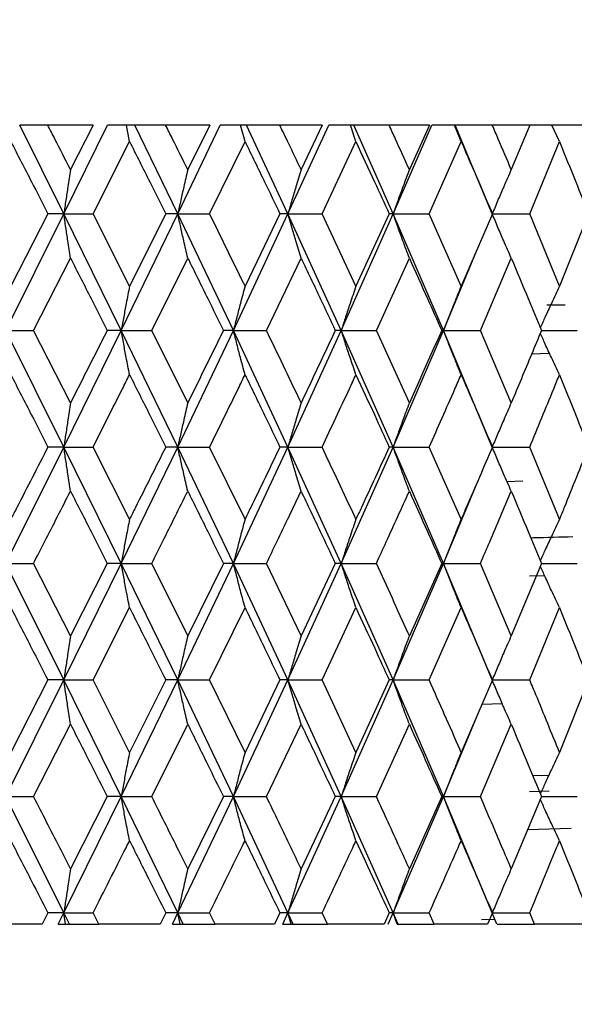
# Model space of a CAD drawing. Units: millimetres. Extents: x 3 to 2496, y 5 to 2495.
# Drawn here: x 544 to 550, y 982 to 992 of the extents above; entities that cross this region are included whole.
import ezdxf

# ---------------------------------------------------------------- set-up
doc = ezdxf.new("R2010")
doc.units = ezdxf.units.MM

msp = doc.modelspace()

# ---------------------------------------------------------------- linework, layer by layer
at = {"color": 7, "linetype": 'Continuous', "lineweight": 25}
for p, q in [((544.5958, 990.219), (544.1539, 991.1071)), ((544.4349, 991.1071), (544.1539, 991.1071)), ((544.8893, 991.1071), (544.4349, 991.1071)), ((544.5958, 990.219), (545.034, 991.1071)), ((544.8893, 991.1071), (544.6625, 990.6617)), ((545.2217, 991.1071), (545.034, 991.1071)), ((545.2534, 990.9425), (545.2217, 991.1071)), ((545.3058, 991.1071), (545.2217, 991.1071)), ((545.7366, 990.219), (545.3058, 991.1071)), ((545.6145, 991.1071), (545.3058, 991.1071)), ((546.0565, 991.1071), (545.6145, 991.1071)), ((545.7366, 990.219), (546.1618, 991.1071)), ((546.0565, 991.1071), (545.8362, 990.6617)), ((546.3652, 991.1071), (546.1618, 991.1071)), ((546.4092, 990.9425), (546.3652, 991.1071)), ((546.4246, 991.1071), (546.3652, 991.1071)), ((546.8395, 990.219), (546.4246, 991.1071)), ((546.7576, 991.1071), (546.4246, 991.1071)), ((547.1823, 991.1071), (546.7576, 991.1071)), ((546.8395, 990.219), (547.2471, 991.1071)), ((547.1823, 991.1071), (546.9709, 990.6617)), ((547.4638, 991.1071), (547.2471, 991.1071)), ((547.5197, 990.9425), (547.4638, 991.1071)), ((547.498, 991.1071), (547.4638, 991.1071)), ((547.8924, 990.219), (547.498, 991.1071)), ((547.8517, 991.1071), (547.498, 991.1071)), ((548.2544, 991.1071), (547.8517, 991.1071)), ((547.8924, 990.219), (548.2779, 991.1071)), ((548.2544, 991.1071), (548.0542, 990.6617)), ((548.5057, 991.1071), (548.2779, 991.1071)), ((548.5728, 990.9425), (548.5057, 991.1071)), ((548.5142, 991.1071), (548.5057, 991.1071)), ((548.8839, 990.219), (548.5142, 991.1071)), ((548.8847, 991.1071), (548.5142, 991.1071)), ((549.261, 991.1071), (548.8847, 991.1071)), ((549.261, 991.1071), (549.0742, 990.6617)), ((549.4794, 991.1071), (549.2431, 991.1071)), ((549.557, 990.9425), (549.4794, 991.1071)), ((549.8453, 991.1071), (549.4804, 991.1071)), ((544.8877, 990.219), (545.2534, 990.9425)), ((546.0549, 990.219), (546.4092, 990.9425)), ((547.1808, 990.219), (547.5197, 990.9425)), ((548.253, 990.219), (548.5728, 990.9425)), ((549.2597, 990.219), (549.557, 990.9425)), ((544.0151, 989.0512), (544.5958, 990.219)), ((544.4365, 990.219), (544.0651, 989.4945)), ((544.5958, 990.219), (544.4365, 990.219)), ((545.1702, 989.0512), (544.5958, 990.219)), ((544.5958, 990.219), (544.8877, 990.219)), ((545.2534, 989.4945), (544.8877, 990.219)), ((545.1702, 989.0512), (545.7366, 990.219)), ((545.6161, 990.219), (545.2534, 989.4945)), ((545.7366, 990.219), (545.6161, 990.219)), ((546.2935, 989.0512), (545.7366, 990.219)), ((545.7366, 990.219), (546.0549, 990.219)), ((546.2935, 989.0512), (546.8395, 990.219)), ((546.7591, 990.219), (546.4092, 989.4945)), ((546.8395, 990.219), (546.7591, 990.219)), ((547.3729, 989.0512), (546.8395, 990.219)), ((546.8395, 990.219), (547.1808, 990.219)), ((547.5197, 989.4945), (547.1808, 990.219)), ((547.3729, 989.0512), (547.8924, 990.219)), ((547.8531, 990.219), (547.5197, 989.4945)), ((547.8924, 990.219), (547.8531, 990.219)), ((548.3965, 989.0512), (547.8924, 990.219)), ((547.8924, 990.219), (548.253, 990.219)), ((548.5728, 989.4945), (548.253, 990.219)), ((548.886, 990.219), (548.5728, 989.4945)), ((548.887, 990.219), (549.2597, 990.219)), ((549.557, 989.4945), (549.2597, 990.219)), ((549.8466, 990.219), (549.557, 989.4945)), ((548.3965, 989.0512), (548.7275, 989.8442)), ((544.2925, 989.0512), (544.6625, 989.7759)), ((545.4757, 989.0512), (545.8362, 989.7759)), ((546.6238, 989.0512), (546.9709, 989.7759)), ((547.7243, 989.0512), (548.0542, 989.7759)), ((548.7652, 989.0512), (549.0742, 989.7759)), ((549.4288, 989.3071), (549.6131, 989.3071)), ((544.5958, 987.8842), (544.0151, 989.0512)), ((544.0151, 989.0512), (544.2925, 989.0512)), ((544.6625, 988.3269), (544.2925, 989.0512)), ((544.5958, 987.8842), (545.1702, 989.0512)), ((545.1702, 989.0512), (545.03, 989.0512)), ((545.7366, 987.8842), (545.1702, 989.0512)), ((545.1702, 989.0512), (545.4757, 989.0512)), ((545.8362, 988.3269), (545.4757, 989.0512)), ((545.7366, 987.8842), (546.2935, 989.0512)), ((546.2935, 989.0512), (546.193, 989.0512)), ((546.8395, 987.8842), (546.2935, 989.0512)), ((546.2935, 989.0512), (546.6238, 989.0512)), ((546.8395, 987.8842), (547.3729, 989.0512)), ((547.3729, 989.0512), (547.313, 989.0512)), ((547.8924, 987.8842), (547.3729, 989.0512)), ((547.3729, 989.0512), (547.7243, 989.0512)), ((548.0542, 988.3269), (547.7243, 989.0512)), ((547.8924, 987.8842), (548.3965, 989.0512)), ((548.3965, 989.0512), (548.3779, 989.0512)), ((548.8839, 987.8842), (548.3965, 989.0512)), ((548.3965, 989.0512), (548.7652, 989.0512)), ((549.0742, 988.3269), (548.7652, 989.0512)), ((549.376, 989.0512), (549.7351, 989.0512)), ((549.4582, 988.8193), (549.278, 988.8139)), ((544.0151, 986.719), (544.5958, 987.8842)), ((544.5958, 987.8842), (544.4365, 987.8842)), ((545.1702, 986.719), (544.5958, 987.8842)), ((544.5958, 987.8842), (544.8877, 987.8842)), ((545.2534, 987.1615), (544.8877, 987.8842)), ((545.1702, 986.719), (545.7366, 987.8842)), ((545.7366, 987.8842), (545.6161, 987.8842)), ((546.2935, 986.719), (545.7366, 987.8842)), ((545.7366, 987.8842), (546.0549, 987.8842)), ((546.4092, 987.1615), (546.0549, 987.8842)), ((546.2935, 986.719), (546.8395, 987.8842)), ((546.8395, 987.8842), (546.7591, 987.8842)), ((547.3729, 986.719), (546.8395, 987.8842)), ((546.8395, 987.8842), (547.1808, 987.8842)), ((547.3729, 986.719), (547.8924, 987.8842)), ((547.8924, 987.8842), (547.8531, 987.8842)), ((548.3965, 986.719), (547.8924, 987.8842)), ((547.8924, 987.8842), (548.253, 987.8842)), ((548.5728, 987.1615), (548.253, 987.8842)), ((548.887, 987.8842), (549.2597, 987.8842)), ((549.557, 987.1615), (549.2597, 987.8842)), ((549.1892, 987.5412), (549.0327, 987.5365)), ((548.3965, 986.719), (548.7274, 987.5101)), ((544.5958, 985.5514), (544.0151, 986.719)), ((544.0151, 986.719), (544.2925, 986.719)), ((544.6625, 985.9947), (544.2925, 986.719)), ((544.5958, 985.5514), (545.1702, 986.719)), ((545.03, 986.719), (544.6625, 985.9947)), ((545.1702, 986.719), (545.03, 986.719)), ((545.7366, 985.5514), (545.1702, 986.719)), ((545.1702, 986.719), (545.4757, 986.719)), ((545.8362, 985.9947), (545.4757, 986.719)), ((545.7366, 985.5514), (546.2935, 986.719)), ((546.193, 986.719), (545.8362, 985.9947)), ((546.2935, 986.719), (546.193, 986.719)), ((546.8395, 985.5514), (546.2935, 986.719)), ((546.2935, 986.719), (546.6238, 986.719)), ((546.9709, 985.9947), (546.6238, 986.719)), ((546.8395, 985.5514), (547.3729, 986.719)), ((547.313, 986.719), (546.9709, 985.9947)), ((547.3729, 986.719), (547.313, 986.719)), ((547.8924, 985.5514), (547.3729, 986.719)), ((547.3729, 986.719), (547.7243, 986.719)), ((547.8924, 985.5514), (548.3965, 986.719)), ((548.3779, 986.719), (548.0542, 985.9947)), ((548.3965, 986.719), (548.3779, 986.719)), ((548.8839, 985.5514), (548.3965, 986.719)), ((548.3965, 986.719), (548.7652, 986.719)), ((549.0742, 985.9947), (548.7652, 986.719)), ((549.376, 986.719), (549.0742, 985.9947)), ((549.376, 986.719), (549.7351, 986.719)), ((549.4085, 986.5957), (549.2574, 986.5908)), ((544.8877, 985.5514), (545.2534, 986.2761)), ((546.0549, 985.5514), (546.4092, 986.2761)), ((547.1808, 985.5514), (547.5197, 986.2761)), ((548.253, 985.5514), (548.5728, 986.2761)), ((549.2597, 985.5514), (549.557, 986.2761)), ((544.0151, 984.3841), (544.5958, 985.5514)), ((544.4365, 985.5514), (544.0651, 984.8269)), ((544.5958, 985.5514), (544.4365, 985.5514)), ((545.1702, 984.3841), (544.5958, 985.5514)), ((544.5958, 985.5514), (544.8877, 985.5514)), ((545.2534, 984.8269), (544.8877, 985.5514)), ((545.1702, 984.3841), (545.7366, 985.5514)), ((545.6161, 985.5514), (545.2534, 984.8269)), ((545.7366, 985.5514), (545.6161, 985.5514)), ((546.2935, 984.3841), (545.7366, 985.5514)), ((545.7366, 985.5514), (546.0549, 985.5514)), ((546.4092, 984.8269), (546.0549, 985.5514)), ((546.2935, 984.3841), (546.8395, 985.5514)), ((546.7591, 985.5514), (546.4092, 984.8269)), ((546.8395, 985.5514), (546.7591, 985.5514)), ((547.3729, 984.3841), (546.8395, 985.5514)), ((546.8395, 985.5514), (547.1808, 985.5514)), ((547.5197, 984.8269), (547.1808, 985.5514)), ((547.3729, 984.3841), (547.8924, 985.5514)), ((547.8531, 985.5514), (547.5197, 984.8269)), ((547.8924, 985.5514), (547.8531, 985.5514)), ((548.3965, 984.3841), (547.8924, 985.5514)), ((547.8924, 985.5514), (548.253, 985.5514)), ((548.886, 985.5514), (548.5728, 984.8269)), ((548.887, 985.5514), (549.2597, 985.5514)), ((549.8466, 985.5514), (549.557, 984.8269)), ((548.9852, 985.3119), (548.7796, 985.3053)), ((548.3965, 984.3841), (548.7273, 985.1765)), ((544.2925, 984.3841), (544.6625, 985.1082)), ((545.4757, 984.3841), (545.8362, 985.1082)), ((546.6238, 984.3841), (546.9709, 985.1082)), ((547.7243, 984.3841), (548.0542, 985.1082)), ((548.7652, 984.3841), (549.0742, 985.1082)), ((549.4493, 984.5964), (549.2899, 984.5921)), ((544.5958, 983.219), (544.0151, 984.3841)), ((544.0151, 984.3841), (544.2925, 984.3841)), ((544.5958, 983.219), (545.1702, 984.3841)), ((545.03, 984.3841), (544.6625, 983.6613)), ((545.1702, 984.3841), (545.03, 984.3841)), ((545.7366, 983.219), (545.1702, 984.3841)), ((545.1702, 984.3841), (545.4757, 984.3841)), ((545.7366, 983.219), (546.2935, 984.3841)), ((546.193, 984.3841), (545.8362, 983.6613)), ((546.2935, 984.3841), (546.193, 984.3841)), ((546.8395, 983.219), (546.2935, 984.3841)), ((546.2935, 984.3841), (546.6238, 984.3841)), ((546.8395, 983.219), (547.3729, 984.3841)), ((547.313, 984.3841), (546.9709, 983.6613)), ((547.3729, 984.3841), (547.313, 984.3841)), ((547.8924, 983.219), (547.3729, 984.3841)), ((547.3729, 984.3841), (547.7243, 984.3841)), ((547.8924, 983.219), (548.3965, 984.3841)), ((548.3779, 984.3841), (548.0542, 983.6613)), ((548.3965, 984.3841), (548.3779, 984.3841)), ((548.8839, 983.219), (548.3965, 984.3841)), ((548.3965, 984.3841), (548.7652, 984.3841)), ((549.376, 984.3841), (549.0742, 983.6613)), ((549.4536, 984.4375), (549.2586, 984.4322)), ((549.376, 984.3841), (549.7351, 984.3841)), ((549.6754, 984.0644), (549.2366, 984.0501)), ((544.4365, 983.219), (544.3792, 983.1071)), ((544.5958, 983.219), (544.4365, 983.219)), ((544.5404, 983.1071), (544.5958, 983.219)), ((544.5958, 983.219), (544.8877, 983.219)), ((544.6512, 983.1071), (544.5958, 983.219)), ((544.6122, 983.1071), (544.5958, 983.219)), ((544.9444, 983.1071), (544.8877, 983.219)), ((545.6161, 983.219), (545.5602, 983.1071)), ((545.7366, 983.219), (545.6161, 983.219)), ((545.6826, 983.1071), (545.7366, 983.219)), ((545.7366, 983.219), (546.0549, 983.219)), ((545.7904, 983.1071), (545.7366, 983.219)), ((545.7611, 983.1071), (545.7366, 983.219)), ((546.1099, 983.1071), (546.0549, 983.219)), ((546.7591, 983.219), (546.7053, 983.1071)), ((546.8395, 983.219), (546.7591, 983.219)), ((546.7876, 983.1071), (546.8395, 983.219)), ((546.8395, 983.219), (547.1808, 983.219)), ((546.8912, 983.1071), (546.8395, 983.219)), ((546.8718, 983.1071), (546.8395, 983.219)), ((547.2335, 983.1071), (547.1808, 983.219)), ((547.8531, 983.219), (547.8019, 983.1071)), ((547.8432, 983.1071), (547.8924, 983.219)), ((547.8924, 983.219), (547.8531, 983.219)), ((547.8924, 983.219), (548.253, 983.219)), ((547.9415, 983.1071), (547.8924, 983.219)), ((547.9322, 983.1071), (547.8924, 983.219)), ((548.3028, 983.1071), (548.253, 983.219)), ((548.886, 983.219), (548.8381, 983.1071)), ((548.8839, 983.219), (549.2597, 983.219)), ((548.9307, 983.1071), (548.8839, 983.219)), ((549.3062, 983.1071), (549.2597, 983.219)), ((544.3792, 983.1071), (543.7497, 983.1071)), ((544.5404, 983.1071), (544.6122, 983.1071)), ((544.6122, 983.1071), (544.6512, 983.1071)), ((544.6512, 983.1071), (544.9444, 983.1071)), ((545.5602, 983.1071), (544.9444, 983.1071)), ((545.6826, 983.1071), (545.7611, 983.1071)), ((545.7611, 983.1071), (545.7904, 983.1071)), ((545.7904, 983.1071), (546.1099, 983.1071)), ((546.7053, 983.1071), (546.1099, 983.1071)), ((546.7876, 983.1071), (546.8718, 983.1071)), ((546.8718, 983.1071), (546.8912, 983.1071)), ((546.8912, 983.1071), (547.2335, 983.1071)), ((547.8019, 983.1071), (547.2335, 983.1071)), ((547.9322, 983.1071), (547.9415, 983.1071)), ((547.9415, 983.1071), (548.3028, 983.1071)), ((548.8381, 983.1071), (548.3028, 983.1071)), ((548.9114, 983.1533), (548.777, 983.1496)), ((548.9317, 983.1071), (549.3062, 983.1071)), ((549.8023, 983.1071), (549.3062, 983.1071))]:
    msp.add_line(p, q, dxfattribs=at)
for points, knots in [([(549.0806, 1087.6336), (549.4076, 1086.8898), (550.2297, 1085.0202), (551.4195, 1082.3352), (552.4919, 1079.9201), (553.2738, 1078.1621), (554.1338, 1076.2297), (555.3397, 1073.5218), (556.9361, 1069.9367), (558.7971, 1065.7491), (560.8092, 1061.2033), (562.8836, 1056.4849), (565.188, 1051.1955), (567.6022, 1045.5766), (570.0437, 1039.7735), (572.2464, 1034.4088), (574.2045, 1029.5037), (576.0387, 1024.757), (577.7723, 1020.0949), (579.4591, 1015.3201), (580.9478, 1010.8065), (582.1311, 1006.8977), (582.987, 1003.786), (583.6375, 1001.1669), (584.1768, 998.7051), (584.6291, 996.2451), (585.0374, 993.4147), (585.3068, 990.4185), (585.3636, 987.5041), (585.2126, 985.1669), (584.973, 983.5548), (584.7207, 982.5452), (584.6949, 982.3818), (584.6826, 982.3042)], [0, 0, 0, 0, 0.016705, 0.041993, 0.059703, 0.070226, 0.080837, 0.102343, 0.129837, 0.159518, 0.194002, 0.229153, 0.262545, 0.309621, 0.352327, 0.390597, 0.42912, 0.462874, 0.499068, 0.537515, 0.576529, 0.609971, 0.637452, 0.659609, 0.682841, 0.709445, 0.739053, 0.780246, 0.826193, 0.872677, 0.917612, 0.96091, 1, 1, 1, 1]), ([(544.6625, 990.6617), (544.6106, 990.7636), (544.5348, 990.9121), (544.4587, 991.0605), (544.4349, 991.1071)], [0, 0, 0, 0, 0.686228, 1, 1, 1, 1]), ([(545.8362, 990.6617), (545.7856, 990.7636), (545.7119, 990.9121), (545.6377, 991.0605), (545.6145, 991.1071)], [0, 0, 0, 0, 0.686228, 1, 1, 1, 1]), ([(546.9709, 990.6617), (546.929, 990.7494), (546.8582, 990.8979), (546.7868, 991.0463), (546.7576, 991.1071)], [0, 0, 0, 0, 0.590416, 1, 1, 1, 1]), ([(548.0542, 990.6617), (548.008, 990.7636), (547.9408, 990.9121), (547.8729, 991.0605), (547.8517, 991.1071)], [0, 0, 0, 0, 0.686228, 1, 1, 1, 1]), ([(549.0742, 990.6617), (549.0311, 990.7636), (548.9682, 990.9121), (548.9046, 991.0605), (548.8847, 991.1071)], [0, 0, 0, 0, 0.686228, 1, 1, 1, 1]), ([(544.0651, 990.9425), (544.1346, 990.8075), (544.2587, 990.5664), (544.3821, 990.3252), (544.4365, 990.219)], [0, 0, 0, 0, 0.559711, 1, 1, 1, 1]), ([(545.2534, 990.9425), (545.3214, 990.8075), (545.4427, 990.5664), (545.5631, 990.3252), (545.6161, 990.219)], [0, 0, 0, 0, 0.559711, 1, 1, 1, 1]), ([(546.4092, 990.9425), (546.4748, 990.8075), (546.5921, 990.5664), (546.7081, 990.3252), (546.7591, 990.219)], [0, 0, 0, 0, 0.559711, 1, 1, 1, 1]), ([(547.5197, 990.9425), (547.5823, 990.8075), (547.6942, 990.5664), (547.8045, 990.3252), (547.8531, 990.219)], [0, 0, 0, 0, 0.559711, 1, 1, 1, 1]), ([(548.5728, 990.9425), (548.6317, 990.8075), (548.737, 990.5664), (548.8405, 990.3252), (548.886, 990.219)], [0, 0, 0, 0, 0.559711, 1, 1, 1, 1]), ([(549.557, 990.9425), (549.6116, 990.8075), (549.7091, 990.5664), (549.8046, 990.3252), (549.8466, 990.219)], [0, 0, 0, 0, 0.559711, 1, 1, 1, 1]), ([(544.6625, 990.6617), (544.6537, 990.6043), (544.6379, 990.5025), (544.6157, 990.3547), (544.6024, 990.2642), (544.5958, 990.219)], [0, 0, 0, 0, 0.392909, 0.696438, 1, 1, 1, 1]), ([(545.8362, 990.6617), (545.8229, 990.6043), (545.7994, 990.5025), (545.7662, 990.3547), (545.7465, 990.2642), (545.7366, 990.219)], [0, 0, 0, 0, 0.392909, 0.696438, 1, 1, 1, 1]), ([(546.9709, 990.6617), (546.9534, 990.6043), (546.9223, 990.5025), (546.8786, 990.3547), (546.8525, 990.2642), (546.8395, 990.219)], [0, 0, 0, 0, 0.392909, 0.696438, 1, 1, 1, 1]), ([(548.0542, 990.6617), (548.0326, 990.6043), (547.9944, 990.5025), (547.9406, 990.3547), (547.9085, 990.2642), (547.8924, 990.219)], [0, 0, 0, 0, 0.392909, 0.696438, 1, 1, 1, 1]), ([(549.0742, 990.6617), (549.0488, 990.6043), (549.0039, 990.5025), (548.9406, 990.3547), (548.9028, 990.2642), (548.8839, 990.219)], [0, 0, 0, 0, 0.392909, 0.696438, 1, 1, 1, 1]), ([(544.6625, 989.7759), (544.6537, 989.8334), (544.6379, 989.9352), (544.6157, 990.0831), (544.6024, 990.1737), (544.5958, 990.219)], [0, 0, 0, 0, 0.392704, 0.696337, 1, 1, 1, 1]), ([(545.8362, 989.7759), (545.8229, 989.8334), (545.7994, 989.9352), (545.7663, 990.0831), (545.7465, 990.1737), (545.7366, 990.219)], [0, 0, 0, 0, 0.392704, 0.696337, 1, 1, 1, 1]), ([(546.4092, 989.4945), (546.4051, 989.503), (546.2877, 989.7445), (546.1692, 989.986), (546.0549, 990.219)], [0, 0, 0, 0, 0.035201, 1, 1, 1, 1]), ([(546.9709, 989.7759), (546.9534, 989.8334), (546.9223, 989.9352), (546.8786, 990.0831), (546.8525, 990.1737), (546.8395, 990.219)], [0, 0, 0, 0, 0.392704, 0.696337, 1, 1, 1, 1]), ([(548.0542, 989.7759), (548.0326, 989.8334), (547.9944, 989.9352), (547.9406, 990.0831), (547.9085, 990.1737), (547.8924, 990.219)], [0, 0, 0, 0, 0.392704, 0.696337, 1, 1, 1, 1]), ([(549.0742, 989.7759), (549.0489, 989.8334), (549.0039, 989.9352), (548.9406, 990.0831), (548.9028, 990.1737), (548.8839, 990.219)], [0, 0, 0, 0, 0.392704, 0.696337, 1, 1, 1, 1]), ([(544.6625, 989.7759), (544.7313, 989.6406), (544.8542, 989.3991), (544.9763, 989.1575), (545.03, 989.0512)], [0, 0, 0, 0, 0.559981, 1, 1, 1, 1]), ([(545.8362, 989.7759), (545.9031, 989.6406), (546.0225, 989.3991), (546.1409, 989.1575), (546.193, 989.0512)], [0, 0, 0, 0, 0.559981, 1, 1, 1, 1]), ([(546.9709, 989.7759), (547.0351, 989.6406), (547.1498, 989.3991), (547.2631, 989.1575), (547.313, 989.0512)], [0, 0, 0, 0, 0.559981, 1, 1, 1, 1]), ([(548.0542, 989.7759), (548.115, 989.6406), (548.2237, 989.3991), (548.3308, 989.1575), (548.3779, 989.0512)], [0, 0, 0, 0, 0.559981, 1, 1, 1, 1]), ([(549.0742, 989.7759), (549.1311, 989.6406), (549.2325, 989.3991), (549.3322, 989.1575), (549.376, 989.0512)], [0, 0, 0, 0, 0.559981, 1, 1, 1, 1]), ([(545.2534, 989.4945), (545.2424, 989.4371), (545.2227, 989.3352), (545.195, 989.1872), (545.1784, 989.0966), (545.1702, 989.0512)], [0, 0, 0, 0, 0.392586, 0.696277, 1, 1, 1, 1]), ([(546.4092, 989.4945), (546.3938, 989.4371), (546.3665, 989.3352), (546.328, 989.1872), (546.305, 989.0966), (546.2935, 989.0512)], [0, 0, 0, 0, 0.392586, 0.696277, 1, 1, 1, 1]), ([(547.5197, 989.4945), (547.5002, 989.4371), (547.4655, 989.3352), (547.4167, 989.1872), (547.3875, 989.0966), (547.3729, 989.0512)], [0, 0, 0, 0, 0.392586, 0.696277, 1, 1, 1, 1]), ([(548.5728, 989.4945), (548.5493, 989.4371), (548.5077, 989.3352), (548.4491, 989.1872), (548.414, 989.0966), (548.3965, 989.0512)], [0, 0, 0, 0, 0.392586, 0.696277, 1, 1, 1, 1]), ([(549.557, 989.4945), (549.5299, 989.4371), (549.4817, 989.3352), (549.4179, 989.196), (549.3813, 989.1143), (549.3651, 989.0778)], [0, 0, 0, 0, 0.417388, 0.740266, 1, 1, 1, 1]), ([(545.03, 989.0512), (544.9894, 988.9707), (544.8673, 988.7293), (544.7444, 988.4878), (544.6625, 988.3269)], [0, 0, 0, 0, 0.333355, 1, 1, 1, 1]), ([(545.2534, 988.6081), (545.2423, 988.6655), (545.2227, 988.7674), (545.195, 988.9153), (545.1784, 989.0059), (545.1702, 989.0512)], [0, 0, 0, 0, 0.392646, 0.696307, 1, 1, 1, 1]), ([(546.193, 989.0512), (546.1535, 988.9707), (546.0352, 988.7293), (545.9158, 988.4878), (545.8362, 988.3269)], [0, 0, 0, 0, 0.3333555, 1, 1, 1, 1]), ([(546.4092, 988.6081), (546.3938, 988.6655), (546.3665, 988.7674), (546.328, 988.9153), (546.305, 989.0059), (546.2935, 989.0512)], [0, 0, 0, 0, 0.392646, 0.696307, 1, 1, 1, 1]), ([(546.9709, 988.3269), (546.9667, 988.3357), (546.8517, 988.5771), (546.7356, 988.8186), (546.6238, 989.0512)], [0, 0, 0, 0, 0.036671, 1, 1, 1, 1]), ([(547.313, 989.0512), (547.2752, 988.9707), (547.1619, 988.7293), (547.0473, 988.4878), (546.9709, 988.3269)], [0, 0, 0, 0, 0.333355, 1, 1, 1, 1]), ([(547.5197, 988.6081), (547.5002, 988.6655), (547.4655, 988.7674), (547.4167, 988.9153), (547.3875, 989.0059), (547.3729, 989.0512)], [0, 0, 0, 0, 0.392646, 0.696307, 1, 1, 1, 1]), ([(548.3779, 989.0512), (548.3423, 988.9707), (548.2352, 988.7293), (548.1266, 988.4878), (548.0542, 988.3269)], [0, 0, 0, 0, 0.333355, 1, 1, 1, 1]), ([(548.5728, 988.6081), (548.5493, 988.6655), (548.5077, 988.7674), (548.4491, 988.9153), (548.414, 989.0059), (548.3965, 989.0512)], [0, 0, 0, 0, 0.392646, 0.696307, 1, 1, 1, 1]), ([(549.376, 989.0512), (549.3429, 988.9707), (549.2433, 988.7293), (549.1418, 988.4878), (549.0742, 988.3269)], [0, 0, 0, 0, 0.3333555, 1, 1, 1, 1]), ([(549.557, 988.6081), (549.5298, 988.6655), (549.4817, 988.7674), (549.4179, 988.9065), (549.3813, 988.9882), (549.3651, 989.0247)], [0, 0, 0, 0, 0.417471, 0.740331, 1, 1, 1, 1]), ([(544.0651, 988.6081), (544.1346, 988.4729), (544.2586, 988.2316), (544.3821, 987.9903), (544.4365, 987.8842)], [0, 0, 0, 0, 0.560251, 1, 1, 1, 1]), ([(544.8877, 987.8842), (544.9861, 988.0785), (545.1084, 988.3197), (545.2298, 988.561), (545.2534, 988.6081)], [0, 0, 0, 0, 0.805195, 1, 1, 1, 1]), ([(545.2534, 988.6081), (545.3214, 988.4729), (545.4426, 988.2316), (545.5631, 987.9903), (545.6161, 987.8842)], [0, 0, 0, 0, 0.560251, 1, 1, 1, 1]), ([(546.0549, 987.8842), (546.1504, 988.0785), (546.2689, 988.3197), (546.3863, 988.561), (546.4092, 988.6081)], [0, 0, 0, 0, 0.805195, 1, 1, 1, 1]), ([(546.4092, 988.6081), (546.4748, 988.4729), (546.592, 988.2316), (546.7081, 987.9903), (546.7591, 987.8842)], [0, 0, 0, 0, 0.560251, 1, 1, 1, 1]), ([(547.1808, 987.8842), (547.2722, 988.0785), (547.3858, 988.3197), (547.4979, 988.561), (547.5197, 988.6081)], [0, 0, 0, 0, 0.805195, 1, 1, 1, 1]), ([(547.5197, 988.6081), (547.5823, 988.4729), (547.6941, 988.2316), (547.8045, 987.9903), (547.8531, 987.8842)], [0, 0, 0, 0, 0.560251, 1, 1, 1, 1]), ([(548.253, 987.8842), (548.3394, 988.0785), (548.4467, 988.3197), (548.5523, 988.561), (548.5728, 988.6081)], [0, 0, 0, 0, 0.805195, 1, 1, 1, 1]), ([(548.5728, 988.6081), (548.6317, 988.4729), (548.7369, 988.2316), (548.8405, 987.9903), (548.886, 987.8842)], [0, 0, 0, 0, 0.560251, 1, 1, 1, 1]), ([(549.2597, 987.8842), (549.3401, 988.0785), (549.44, 988.3197), (549.5379, 988.561), (549.557, 988.6081)], [0, 0, 0, 0, 0.805195, 1, 1, 1, 1]), ([(549.557, 988.6081), (549.6116, 988.4729), (549.709, 988.2316), (549.8046, 987.9903), (549.8466, 987.8842)], [0, 0, 0, 0, 0.5602507, 1, 1, 1, 1]), ([(544.6625, 988.3269), (544.6537, 988.2694), (544.6379, 988.1676), (544.6157, 988.0199), (544.6024, 987.9295), (544.5958, 987.8842)], [0, 0, 0, 0, 0.392963, 0.696466, 1, 1, 1, 1]), ([(545.8362, 988.3269), (545.8229, 988.2694), (545.7994, 988.1676), (545.7663, 988.0199), (545.7465, 987.9295), (545.7366, 987.8842)], [0, 0, 0, 0, 0.392963, 0.696466, 1, 1, 1, 1]), ([(546.9709, 988.3269), (546.9534, 988.2694), (546.9223, 988.1676), (546.8786, 988.0199), (546.8525, 987.9295), (546.8395, 987.8842)], [0, 0, 0, 0, 0.392963, 0.696466, 1, 1, 1, 1]), ([(548.0542, 988.3269), (548.0326, 988.2694), (547.9944, 988.1676), (547.9406, 988.0199), (547.9085, 987.9295), (547.8924, 987.8842)], [0, 0, 0, 0, 0.392963, 0.696466, 1, 1, 1, 1]), ([(549.0742, 988.3269), (549.0489, 988.2694), (549.0039, 988.1676), (548.9406, 988.0199), (548.9028, 987.9295), (548.8839, 987.8842)], [0, 0, 0, 0, 0.392963, 0.696466, 1, 1, 1, 1]), ([(544.4365, 987.8842), (544.3329, 987.6823), (544.2093, 987.4414), (544.0852, 987.2005), (544.0651, 987.1615)], [0, 0, 0, 0, 0.838291, 1, 1, 1, 1]), ([(544.6625, 987.4422), (544.6536, 987.4995), (544.6379, 987.6012), (544.6157, 987.7487), (544.6024, 987.8391), (544.5958, 987.8842)], [0, 0, 0, 0, 0.393287, 0.696627, 1, 1, 1, 1]), ([(545.6161, 987.8842), (545.515, 987.6823), (545.3944, 987.4414), (545.2731, 987.2005), (545.2534, 987.1615)], [0, 0, 0, 0, 0.838291, 1, 1, 1, 1]), ([(545.8362, 987.4422), (545.8229, 987.4995), (545.7993, 987.6012), (545.7662, 987.7487), (545.7465, 987.8391), (545.7366, 987.8842)], [0, 0, 0, 0, 0.393287, 0.696627, 1, 1, 1, 1]), ([(546.7591, 987.8842), (546.6617, 987.6823), (546.5455, 987.4414), (546.4282, 987.2005), (546.4092, 987.1615)], [0, 0, 0, 0, 0.838291, 1, 1, 1, 1]), ([(546.9709, 987.4422), (546.9533, 987.4995), (546.9223, 987.6012), (546.8786, 987.7487), (546.8525, 987.8391), (546.8395, 987.8842)], [0, 0, 0, 0, 0.393287, 0.696627, 1, 1, 1, 1]), ([(547.5197, 987.1615), (547.5156, 987.1703), (547.4036, 987.4112), (547.2901, 987.6521), (547.1808, 987.8842)], [0, 0, 0, 0, 0.036327, 1, 1, 1, 1]), ([(547.8531, 987.8842), (547.7604, 987.6823), (547.6498, 987.4414), (547.5378, 987.2005), (547.5197, 987.1615)], [0, 0, 0, 0, 0.8382915, 1, 1, 1, 1]), ([(548.0542, 987.4422), (548.0326, 987.4995), (547.9944, 987.6012), (547.9406, 987.7487), (547.9085, 987.8391), (547.8924, 987.8842)], [0, 0, 0, 0, 0.393287, 0.696627, 1, 1, 1, 1]), ([(548.886, 987.8842), (548.7991, 987.6823), (548.6953, 987.4414), (548.5899, 987.2005), (548.5728, 987.1615)], [0, 0, 0, 0, 0.8382915, 1, 1, 1, 1]), ([(549.0742, 987.4422), (549.0488, 987.4995), (549.0038, 987.6012), (548.9405, 987.7487), (548.9028, 987.8391), (548.8839, 987.8842)], [0, 0, 0, 0, 0.393287, 0.696627, 1, 1, 1, 1]), ([(549.8466, 987.8842), (549.7663, 987.6823), (549.6705, 987.4414), (549.5728, 987.2005), (549.557, 987.1615)], [0, 0, 0, 0, 0.838291, 1, 1, 1, 1]), ([(544.2925, 986.719), (544.3296, 986.7913), (544.4532, 987.0324), (544.5763, 987.2734), (544.6625, 987.4422)], [0, 0, 0, 0, 0.2997689, 1, 1, 1, 1]), ([(544.6625, 987.4422), (544.7313, 987.3073), (544.8542, 987.0663), (544.9763, 986.8252), (545.03, 986.719)], [0, 0, 0, 0, 0.559668, 1, 1, 1, 1]), ([(545.4757, 986.719), (545.5118, 986.7913), (545.6324, 987.0324), (545.7523, 987.2734), (545.8362, 987.4422)], [0, 0, 0, 0, 0.2997689, 1, 1, 1, 1]), ([(545.8362, 987.4422), (545.9031, 987.3073), (546.0225, 987.0663), (546.1409, 986.8252), (546.193, 986.719)], [0, 0, 0, 0, 0.559668, 1, 1, 1, 1]), ([(546.6238, 986.719), (546.6587, 986.7913), (546.7749, 987.0324), (546.8902, 987.2734), (546.9709, 987.4422)], [0, 0, 0, 0, 0.2997689, 1, 1, 1, 1]), ([(546.9709, 987.4422), (547.0351, 987.3073), (547.1498, 987.0663), (547.2631, 986.8252), (547.313, 986.719)], [0, 0, 0, 0, 0.559668, 1, 1, 1, 1]), ([(547.7243, 986.719), (547.7575, 986.7913), (547.8682, 987.0324), (547.9776, 987.2734), (548.0542, 987.4422)], [0, 0, 0, 0, 0.299769, 1, 1, 1, 1]), ([(548.0542, 987.4422), (548.115, 987.3073), (548.2238, 987.0663), (548.3308, 986.8252), (548.3779, 986.719)], [0, 0, 0, 0, 0.559668, 1, 1, 1, 1]), ([(548.7652, 986.719), (548.7964, 986.7913), (548.9003, 987.0324), (549.0026, 987.2734), (549.0742, 987.4422)], [0, 0, 0, 0, 0.2997689, 1, 1, 1, 1]), ([(549.0742, 987.4422), (549.1311, 987.3073), (549.2326, 987.0663), (549.3322, 986.8252), (549.376, 986.719)], [0, 0, 0, 0, 0.559668, 1, 1, 1, 1]), ([(545.2534, 987.1615), (545.2423, 987.1041), (545.2227, 987.0024), (545.1949, 986.8547), (545.1784, 986.7642), (545.1702, 986.719)], [0, 0, 0, 0, 0.393024, 0.696496, 1, 1, 1, 1]), ([(546.4092, 987.1615), (546.3938, 987.1041), (546.3664, 987.0024), (546.328, 986.8547), (546.305, 986.7642), (546.2935, 986.719)], [0, 0, 0, 0, 0.393024, 0.696496, 1, 1, 1, 1]), ([(547.5197, 987.1615), (547.5001, 987.1041), (547.4654, 987.0024), (547.4166, 986.8547), (547.3875, 986.7642), (547.3729, 986.719)], [0, 0, 0, 0, 0.393024, 0.696496, 1, 1, 1, 1]), ([(548.5728, 987.1615), (548.5493, 987.1041), (548.5076, 987.0024), (548.449, 986.8547), (548.414, 986.7642), (548.3965, 986.719)], [0, 0, 0, 0, 0.393024, 0.696496, 1, 1, 1, 1]), ([(549.557, 987.1615), (549.5298, 987.1041), (549.4816, 987.0024), (549.4178, 986.8635), (549.3813, 986.7819), (549.3651, 986.7455)], [0, 0, 0, 0, 0.417858, 0.740505, 1, 1, 1, 1]), ([(549.692, 986.9842), (549.5627, 986.9806), (549.4248, 986.9767), (549.28, 986.9727), (549.2711, 986.9724)], [0, 0, 0, 0, 0.938176, 1, 1, 1, 1]), ([(545.2534, 986.2761), (545.2423, 986.3335), (545.2227, 986.4353), (545.195, 986.5832), (545.1784, 986.6737), (545.1702, 986.719)], [0, 0, 0, 0, 0.392777, 0.696373, 1, 1, 1, 1]), ([(546.4092, 986.2761), (546.3938, 986.3335), (546.3665, 986.4353), (546.328, 986.5832), (546.305, 986.6737), (546.2935, 986.719)], [0, 0, 0, 0, 0.392777, 0.696373, 1, 1, 1, 1]), ([(547.5197, 986.2761), (547.5002, 986.3335), (547.4655, 986.4353), (547.4167, 986.5832), (547.3875, 986.6737), (547.3729, 986.719)], [0, 0, 0, 0, 0.392777, 0.696373, 1, 1, 1, 1]), ([(548.0542, 985.9947), (548.0503, 986.0032), (547.9414, 986.2447), (547.8309, 986.4861), (547.7243, 986.719)], [0, 0, 0, 0, 0.035178, 1, 1, 1, 1]), ([(548.5728, 986.2761), (548.5493, 986.3335), (548.5077, 986.4353), (548.4491, 986.5832), (548.414, 986.6737), (548.3965, 986.719)], [0, 0, 0, 0, 0.392777, 0.696373, 1, 1, 1, 1]), ([(549.557, 986.2761), (549.5298, 986.3335), (549.4817, 986.4354), (549.4179, 986.5744), (549.3813, 986.6561), (549.365, 986.6926)], [0, 0, 0, 0, 0.417507, 0.740217, 1, 1, 1, 1]), ([(544.0651, 986.2761), (544.1346, 986.1408), (544.2586, 985.8993), (544.3821, 985.6577), (544.4365, 985.5514)], [0, 0, 0, 0, 0.559938, 1, 1, 1, 1]), ([(545.2534, 986.2761), (545.3214, 986.1408), (545.4427, 985.8993), (545.5631, 985.6577), (545.6161, 985.5514)], [0, 0, 0, 0, 0.559938, 1, 1, 1, 1]), ([(546.4092, 986.2761), (546.4748, 986.1408), (546.592, 985.8993), (546.7081, 985.6577), (546.7591, 985.5514)], [0, 0, 0, 0, 0.559938, 1, 1, 1, 1]), ([(547.5197, 986.2761), (547.5823, 986.1408), (547.6942, 985.8993), (547.8045, 985.6577), (547.8531, 985.5514)], [0, 0, 0, 0, 0.559938, 1, 1, 1, 1]), ([(548.5728, 986.2761), (548.6317, 986.1408), (548.737, 985.8993), (548.8405, 985.6577), (548.886, 985.5514)], [0, 0, 0, 0, 0.5599383, 1, 1, 1, 1]), ([(549.557, 986.2761), (549.6116, 986.1408), (549.7091, 985.8993), (549.8046, 985.6577), (549.8466, 985.5514)], [0, 0, 0, 0, 0.559938, 1, 1, 1, 1]), ([(544.6625, 985.9947), (544.6537, 985.9373), (544.6379, 985.8354), (544.6157, 985.6874), (544.6024, 985.5968), (544.5958, 985.5514)], [0, 0, 0, 0, 0.39259, 0.696279, 1, 1, 1, 1]), ([(545.8362, 985.9947), (545.8229, 985.9373), (545.7994, 985.8354), (545.7663, 985.6874), (545.7465, 985.5968), (545.7366, 985.5514)], [0, 0, 0, 0, 0.39259, 0.696279, 1, 1, 1, 1]), ([(546.9709, 985.9947), (546.9534, 985.9373), (546.9223, 985.8354), (546.8786, 985.6874), (546.8525, 985.5968), (546.8395, 985.5514)], [0, 0, 0, 0, 0.39259, 0.696279, 1, 1, 1, 1]), ([(548.0542, 985.9947), (548.0326, 985.9373), (547.9944, 985.8354), (547.9406, 985.6874), (547.9085, 985.5968), (547.8924, 985.5514)], [0, 0, 0, 0, 0.3925904, 0.6962793, 1, 1, 1, 1]), ([(549.0742, 985.9947), (549.0489, 985.9373), (549.0039, 985.8354), (548.9406, 985.6874), (548.9028, 985.5968), (548.8839, 985.5514)], [0, 0, 0, 0, 0.39259, 0.696279, 1, 1, 1, 1]), ([(544.6625, 985.1082), (544.6537, 985.1656), (544.6379, 985.2675), (544.6157, 985.4155), (544.6024, 985.5061), (544.5958, 985.5514)], [0, 0, 0, 0, 0.392609, 0.696289, 1, 1, 1, 1]), ([(545.8362, 985.1082), (545.8229, 985.1656), (545.7994, 985.2675), (545.7663, 985.4155), (545.7465, 985.5061), (545.7366, 985.5514)], [0, 0, 0, 0, 0.392609, 0.696289, 1, 1, 1, 1]), ([(546.9709, 985.1082), (546.9534, 985.1656), (546.9223, 985.2675), (546.8786, 985.4155), (546.8525, 985.5061), (546.8395, 985.5514)], [0, 0, 0, 0, 0.392609, 0.696289, 1, 1, 1, 1]), ([(548.0542, 985.1082), (548.0326, 985.1656), (547.9944, 985.2675), (547.9406, 985.4155), (547.9085, 985.5061), (547.8924, 985.5514)], [0, 0, 0, 0, 0.392609, 0.696289, 1, 1, 1, 1]), ([(548.5728, 984.8269), (548.569, 984.8357), (548.4634, 985.0772), (548.3562, 985.3187), (548.253, 985.5514)], [0, 0, 0, 0, 0.036288, 1, 1, 1, 1]), ([(549.0742, 985.1082), (549.0489, 985.1656), (549.0039, 985.2675), (548.9406, 985.4155), (548.9028, 985.5061), (548.8839, 985.5514)], [0, 0, 0, 0, 0.392609, 0.696289, 1, 1, 1, 1]), ([(549.557, 984.8269), (549.4786, 985.0193), (549.3803, 985.2608), (549.2801, 985.5023), (549.2597, 985.5514)], [0, 0, 0, 0, 0.796603, 1, 1, 1, 1]), ([(544.6625, 985.1082), (544.7313, 984.973), (544.8541, 984.7316), (544.9763, 984.4902), (545.03, 984.3841)], [0, 0, 0, 0, 0.560208, 1, 1, 1, 1]), ([(545.8362, 985.1082), (545.9031, 984.973), (546.0224, 984.7316), (546.1409, 984.4902), (546.193, 984.3841)], [0, 0, 0, 0, 0.5602081, 1, 1, 1, 1]), ([(546.9709, 985.1082), (547.0351, 984.973), (547.1497, 984.7316), (547.2631, 984.4902), (547.313, 984.3841)], [0, 0, 0, 0, 0.5602081, 1, 1, 1, 1]), ([(548.0542, 985.1082), (548.115, 984.973), (548.2237, 984.7316), (548.3308, 984.4902), (548.3779, 984.3841)], [0, 0, 0, 0, 0.560208, 1, 1, 1, 1]), ([(549.0742, 985.1082), (549.1311, 984.973), (549.2325, 984.7316), (549.3322, 984.4902), (549.376, 984.3841)], [0, 0, 0, 0, 0.5602081, 1, 1, 1, 1]), ([(545.2534, 984.8269), (545.2423, 984.7695), (545.2227, 984.6677), (545.195, 984.5199), (545.1784, 984.4294), (545.1702, 984.3841)], [0, 0, 0, 0, 0.392857, 0.696413, 1, 1, 1, 1]), ([(546.4092, 984.8269), (546.3938, 984.7695), (546.3665, 984.6677), (546.328, 984.5199), (546.305, 984.4294), (546.2935, 984.3841)], [0, 0, 0, 0, 0.392857, 0.696413, 1, 1, 1, 1]), ([(547.5197, 984.8269), (547.5002, 984.7695), (547.4655, 984.6677), (547.4167, 984.5199), (547.3875, 984.4294), (547.3729, 984.3841)], [0, 0, 0, 0, 0.392857, 0.696413, 1, 1, 1, 1]), ([(548.5728, 984.8269), (548.5493, 984.7695), (548.5077, 984.6677), (548.4491, 984.5199), (548.414, 984.4294), (548.3965, 984.3841)], [0, 0, 0, 0, 0.392857, 0.696413, 1, 1, 1, 1]), ([(549.557, 984.8269), (549.5298, 984.7695), (549.4817, 984.6677), (549.4179, 984.5287), (549.3813, 984.447), (549.3651, 984.4106)], [0, 0, 0, 0, 0.417673, 0.740405, 1, 1, 1, 1]), ([(544.6625, 983.6613), (544.6266, 983.7317), (544.5035, 983.9726), (544.38, 984.2136), (544.2925, 984.3841)], [0, 0, 0, 0, 0.292349, 1, 1, 1, 1]), ([(545.2534, 983.9418), (545.2423, 983.9992), (545.2226, 984.1009), (545.1949, 984.2485), (545.1784, 984.3389), (545.1702, 984.3841)], [0, 0, 0, 0, 0.393141, 0.696554, 1, 1, 1, 1]), ([(545.8362, 983.6613), (545.8012, 983.7317), (545.6814, 983.9726), (545.5609, 984.2136), (545.4757, 984.3841)], [0, 0, 0, 0, 0.292349, 1, 1, 1, 1]), ([(546.4092, 983.9418), (546.3938, 983.9992), (546.3664, 984.1009), (546.3279, 984.2485), (546.305, 984.3389), (546.2935, 984.3841)], [0, 0, 0, 0, 0.393141, 0.696554, 1, 1, 1, 1]), ([(546.9709, 983.6613), (546.9372, 983.7317), (546.8221, 983.9726), (546.706, 984.2136), (546.6238, 984.3841)], [0, 0, 0, 0, 0.2923494, 1, 1, 1, 1]), ([(547.5197, 983.9418), (547.5001, 983.9992), (547.4654, 984.1009), (547.4166, 984.2485), (547.3875, 984.3389), (547.3729, 984.3841)], [0, 0, 0, 0, 0.393141, 0.696554, 1, 1, 1, 1]), ([(548.0542, 983.6613), (548.0223, 983.7317), (547.9131, 983.9726), (547.8026, 984.2136), (547.7243, 984.3841)], [0, 0, 0, 0, 0.292349, 1, 1, 1, 1]), ([(548.5728, 983.9418), (548.5493, 983.9992), (548.5076, 984.1009), (548.449, 984.2485), (548.414, 984.3389), (548.3965, 984.3841)], [0, 0, 0, 0, 0.393141, 0.696554, 1, 1, 1, 1]), ([(549.0742, 983.6613), (549.0444, 983.7317), (548.9423, 983.9726), (548.8386, 984.2136), (548.7652, 984.3841)], [0, 0, 0, 0, 0.292349, 1, 1, 1, 1]), ([(549.557, 983.9418), (549.5298, 983.9992), (549.4816, 984.1009), (549.4178, 984.2397), (549.3813, 984.3213), (549.365, 984.3577)], [0, 0, 0, 0, 0.417889, 0.740402, 1, 1, 1, 1]), ([(544.0651, 983.9418), (544.1346, 983.8069), (544.2587, 983.566), (544.3821, 983.3251), (544.4365, 983.219)], [0, 0, 0, 0, 0.559692, 1, 1, 1, 1]), ([(544.8877, 983.219), (544.9981, 983.4368), (545.1203, 983.6778), (545.2418, 983.9187), (545.2534, 983.9418)], [0, 0, 0, 0, 0.90423, 1, 1, 1, 1]), ([(545.2534, 983.9418), (545.3214, 983.8069), (545.4427, 983.566), (545.5631, 983.3251), (545.6161, 983.219)], [0, 0, 0, 0, 0.559692, 1, 1, 1, 1]), ([(546.0549, 983.219), (546.162, 983.4368), (546.2805, 983.6778), (546.3979, 983.9187), (546.4092, 983.9418)], [0, 0, 0, 0, 0.90423, 1, 1, 1, 1]), ([(546.4092, 983.9418), (546.4748, 983.8069), (546.5921, 983.566), (546.7081, 983.3251), (546.7591, 983.219)], [0, 0, 0, 0, 0.559692, 1, 1, 1, 1]), ([(547.1808, 983.219), (547.2834, 983.4368), (547.3968, 983.6778), (547.509, 983.9187), (547.5197, 983.9418)], [0, 0, 0, 0, 0.90423, 1, 1, 1, 1]), ([(547.5197, 983.9418), (547.5823, 983.8069), (547.6942, 983.566), (547.8045, 983.3251), (547.8531, 983.219)], [0, 0, 0, 0, 0.559692, 1, 1, 1, 1]), ([(548.253, 983.219), (548.3499, 983.4368), (548.4571, 983.6778), (548.5627, 983.9187), (548.5728, 983.9418)], [0, 0, 0, 0, 0.9042299, 1, 1, 1, 1]), ([(548.5728, 983.9418), (548.6317, 983.8069), (548.737, 983.566), (548.8405, 983.3251), (548.886, 983.219)], [0, 0, 0, 0, 0.559692, 1, 1, 1, 1]), ([(549.2597, 983.219), (549.3499, 983.4368), (549.4497, 983.6778), (549.5476, 983.9187), (549.557, 983.9418)], [0, 0, 0, 0, 0.9042299, 1, 1, 1, 1]), ([(549.557, 983.9418), (549.6116, 983.8069), (549.7091, 983.566), (549.8046, 983.3251), (549.8466, 983.219)], [0, 0, 0, 0, 0.5596918, 1, 1, 1, 1]), ([(544.6625, 983.6613), (544.6536, 983.6039), (544.6379, 983.5022), (544.6157, 983.3545), (544.6024, 983.2642), (544.5958, 983.219)], [0, 0, 0, 0, 0.393157, 0.696562, 1, 1, 1, 1]), ([(545.8362, 983.6613), (545.8229, 983.6039), (545.7994, 983.5022), (545.7662, 983.3545), (545.7465, 983.2642), (545.7366, 983.219)], [0, 0, 0, 0, 0.393157, 0.696562, 1, 1, 1, 1]), ([(546.9709, 983.6613), (546.9533, 983.6039), (546.9223, 983.5022), (546.8786, 983.3545), (546.8525, 983.2642), (546.8395, 983.219)], [0, 0, 0, 0, 0.393157, 0.696562, 1, 1, 1, 1]), ([(548.0542, 983.6613), (548.0326, 983.6039), (547.9944, 983.5022), (547.9406, 983.3545), (547.9085, 983.2642), (547.8924, 983.219)], [0, 0, 0, 0, 0.393157, 0.696562, 1, 1, 1, 1]), ([(549.0742, 983.6613), (549.0488, 983.6039), (549.0038, 983.5022), (548.9405, 983.3545), (548.9028, 983.2642), (548.8839, 983.219)], [0, 0, 0, 0, 0.393157, 0.696562, 1, 1, 1, 1])]:
    msp.add_open_spline(points, degree=3, knots=knots, dxfattribs=at)

doc.saveas('drawing.dxf')
